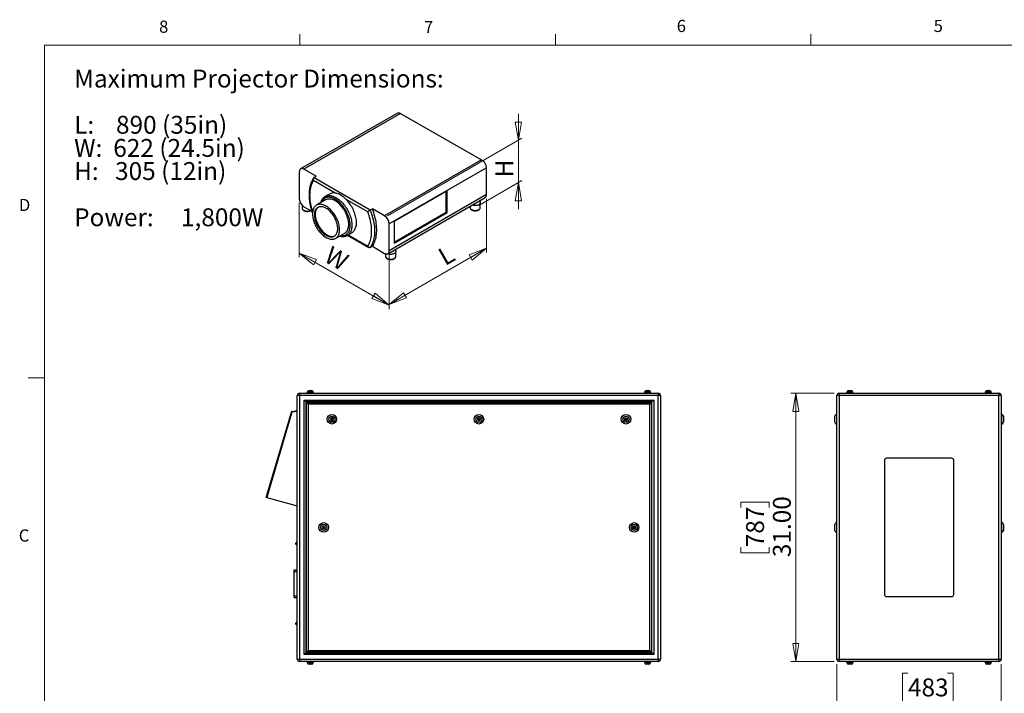
# Model space of a CAD drawing. Units: inches. Extents: x 0.4 to 16.6, y 0.2 to 10.8.
# Drawn here: x 0.4 to 8, y 5.6 to 10.8 of the extents above; entities that cross this region are included whole.
import ezdxf

# ---------------------------------------------------------------- set-up
doc = ezdxf.new("R2010")
doc.units = ezdxf.units.IN
doc.header["$MEASUREMENT"] = 0
doc.styles.add('SLDTEXTSTYLE0', font='TXT', dxfattribs={"width": 0.75})
doc.styles.add('SLDTEXTSTYLE1', font='TXT', dxfattribs={"width": 0.671875})
doc.styles.add('SLDTEXTSTYLE2', font='TXT', dxfattribs={"width": 0.683333})
doc.styles.add('SLDTEXTSTYLE3', font='TXT', dxfattribs={"width": 0.676471})
doc.dimstyles.new('SLDDIMSTYLE0', dxfattribs={"dimtxt": 0.137795, "dimasz": 0.14, "dimexe": 0, "dimexo": 0.0625, "dimgap": 0.034449, "dimtad": 1, "dimlfac": 15, "dimrnd": 1e-09, "dimzin": 4, "dimdsep": 46, "dimtxsty": 'SLDTEXTSTYLE0', "dimblk1": 'CLOSED', "dimblk2": 'CLOSED', "dimsah": 1, "dimcen": 0.09, "dimadec": 0, "dimazin": 1, "dimtfac": 1, "dimtofl": 0, "dimtmove": 0, "dimatfit": 3, "dimldrblk": 'CLOSED', "dimfxl": 0, "dimfrac": 2, "dimtolj": 1, "dimtzin": 12, "dimarcsym": 0})
doc.dimstyles.new('SLDDIMSTYLE7', dxfattribs={"dimtxt": 0.137795, "dimasz": 0.14, "dimexe": 0, "dimexo": 0.0625, "dimgap": 0.034449, "dimtad": 1, "dimlfac": 20, "dimrnd": 1e-09, "dimzin": 12, "dimdsep": 46, "dimtxsty": 'SLDTEXTSTYLE0', "dimblk1": 'CLOSED', "dimblk2": 'CLOSED', "dimsah": 1, "dimcen": 0.09, "dimadec": 0, "dimazin": 3, "dimtfac": 1, "dimtofl": 0, "dimtmove": 0, "dimatfit": 3, "dimldrblk": 'CLOSED', "dimfxl": 0, "dimfrac": 2, "dimtolj": 1, "dimtzin": 12, "dimarcsym": 0})
doc.dimstyles.new('SLDDIMSTYLE8', dxfattribs={"dimtxt": 0.137795, "dimasz": 0.14, "dimexe": 0, "dimexo": 0.0625, "dimgap": 0.034449, "dimtad": 1, "dimlfac": 20, "dimrnd": 1e-09, "dimzin": 12, "dimdsep": 46, "dimtxsty": 'SLDTEXTSTYLE0', "dimblk1": 'CLOSED', "dimblk2": 'CLOSED', "dimsah": 1, "dimcen": 0.09, "dimadec": 0, "dimazin": 3, "dimtfac": 1, "dimtmove": 0, "dimatfit": 0, "dimldrblk": 'CLOSED', "dimfxl": 0, "dimfrac": 2, "dimtolj": 1, "dimtzin": 12, "dimarcsym": 0})

# ---------------------------------------------------------------- blocks, each defined once
blk = doc.blocks.new('SW_NOTE_0')
at = {"color": 0, "linetype": 'Continuous', "lineweight": 0, "char_height": 0.137795, "attachment_point": 1}
for s, insert, style in [('Maximum Projector Dimensions:', (0, 0.1776), 'SLDTEXTSTYLE0'), ('L:    890 (35in)', (0, -0.1787), 'SLDTEXTSTYLE1'), ('W:  622 (24.5in)', (0, -0.3569), 'SLDTEXTSTYLE0'), ('H:   305 (12in)', (0, -0.5351), 'SLDTEXTSTYLE2'), ('Power:     1,800W', (0, -0.8914), 'SLDTEXTSTYLE3')]:
    blk.add_mtext(s, dxfattribs=dict(at, insert=insert, style=style))
blk = doc.blocks.new('_CLOSED')
at = {"color": 0, "linetype": 'ByBlock', "lineweight": -2}
for p, q in [((-1, 0.166667), (0, 0)), ((-1, 0.166667), (-1, -0.166667)), ((0, 0), (-1, -0.166667)), ((0, 0), (-1, 0))]:
    blk.add_line(p, q, dxfattribs=at)
blk = doc.blocks.new('_D')
at = {"color": 7, "linetype": 'Continuous', "lineweight": 18}
for p, q in [((6.7328, 5.8708), (6.7328, 5.3383)), ((7.9995, 5.8708), (7.9995, 5.3383)), ((7.2805, 5.8026), (7.2385, 5.8026)), ((7.2385, 5.8026), (7.2385, 5.5839)), ((7.5859, 5.8026), (7.6279, 5.8026)), ((7.6279, 5.8026), (7.6279, 5.5839)), ((7.2385, 5.5839), (7.2805, 5.5839)), ((7.6279, 5.5839), (7.5859, 5.5839)), ((6.7328, 5.3777), (7.9995, 5.3777))]:
    blk.add_line(p, q, dxfattribs=at)
at = {"color": 7, "linetype": 'Continuous', "lineweight": 18, "xscale": 0.14, "yscale": 0.14, "rotation": 180.0000000000004}
blk.add_blockref('_CLOSED', (6.7328, 5.3777, 0.0913), dxfattribs=at)
at = {"color": 7, "linetype": 'Continuous', "lineweight": 18, "xscale": 0.14, "yscale": 0.14}
blk.add_blockref('_CLOSED', (7.9995, 5.3777, 0.0913), dxfattribs=at)
at = {"color": 7, "linetype": 'Continuous', "lineweight": 18, "char_height": 0.1378, "attachment_point": 1, "style": 'SLDTEXTSTYLE0'}
for s, insert in [('483', (7.2805, 5.7615)), ('19.00', (7.2041, 5.5553))]:
    blk.add_mtext(s, dxfattribs=dict(at, insert=insert))
blk = doc.blocks.new('_D_1')
at = {"color": 7, "linetype": 'Continuous', "lineweight": 18}
for p, q in [((6.7112, 7.9591), (6.3778, 7.9591)), ((6.4171, 7.9591), (6.4171, 5.8924)), ((5.9922, 7.0784), (5.9922, 7.1204)), ((5.9922, 7.1204), (6.211, 7.1204)), ((6.211, 7.1204), (6.211, 7.0784)), ((5.9922, 6.773), (5.9922, 6.731)), ((6.211, 6.731), (6.211, 6.773)), ((5.9922, 6.731), (6.211, 6.731)), ((6.7112, 5.8924), (6.3778, 5.8924))]:
    blk.add_line(p, q, dxfattribs=at)
at = {"color": 7, "linetype": 'Continuous', "lineweight": 18, "xscale": 0.14, "yscale": 0.14}
for p, rotation in [((6.4171, 7.9591, 0.0913), 90.0000000000004), ((6.4171, 5.8924, 0.0913), 270.0000000000004)]:
    blk.add_blockref('_CLOSED', p, dxfattribs=dict(at, rotation=rotation))
at = {"color": 7, "linetype": 'Continuous', "lineweight": 18, "char_height": 0.1378, "attachment_point": 1, "rotation": 90, "style": 'SLDTEXTSTYLE0'}
for s, insert in [('31.00', (6.2395, 6.6966)), ('787', (6.0333, 6.773))]:
    blk.add_mtext(s, dxfattribs=dict(at, insert=insert))
blk = doc.blocks.new('_D_15')
at = {"color": 7, "linetype": 'Continuous', "lineweight": 18}
for p, q in [((2.5896, 9.426), (2.5896, 9.0075)), ((2.5896, 9.0397), (3.2828, 8.6395)), ((3.2828, 9.0258), (3.2828, 8.6074))]:
    blk.add_line(p, q, dxfattribs=at)
at = {"color": 7, "linetype": 'Continuous', "lineweight": 18, "xscale": 0.14, "yscale": 0.14}
for p, rotation in [((2.5896, 9.0397, -0.389), 150.0026882663501), ((3.2828, 8.6395, 0.177), 330.0026882663502)]:
    blk.add_blockref('_CLOSED', p, dxfattribs=dict(at, rotation=rotation))
at = {"color": 7, "linetype": 'Continuous', "lineweight": 18, "insert": (2.8404, 9.1), "char_height": 0.1378, "attachment_point": 1, "rotation": 330.00269, "style": 'SLDTEXTSTYLE0'}
blk.add_mtext('W', dxfattribs=at)
blk = doc.blocks.new('_D_16')
at = {"color": 7, "linetype": 'Continuous', "lineweight": 18}
for p, q in [((4.0317, 9.4582), (4.0317, 9.0444)), ((3.2828, 8.6442), (4.0317, 9.0765)), ((3.2828, 9.0258), (3.2828, 8.6121))]:
    blk.add_line(p, q, dxfattribs=at)
at = {"color": 7, "linetype": 'Continuous', "lineweight": 18, "xscale": 0.14, "yscale": 0.14}
for p, rotation in [((4.0317, 9.0765, -0.4312), 29.99731173365058), ((3.2828, 8.6442, 0.1803), 209.9973117336506)]:
    blk.add_blockref('_CLOSED', p, dxfattribs=dict(at, rotation=rotation))
at = {"color": 7, "linetype": 'Continuous', "lineweight": 18, "insert": (3.6442, 9.058), "char_height": 0.1378, "attachment_point": 1, "rotation": 29.99731, "style": 'SLDTEXTSTYLE0'}
blk.add_mtext('L', dxfattribs=at)
blk = doc.blocks.new('_D_17')
at = {"color": 7, "linetype": 'Continuous', "lineweight": 18}
for p, q in [((4.2777, 9.9098), (4.2777, 10.1139)), ((3.2689, 9.3274), (4.3055, 9.9258)), ((4.2777, 9.9098), (4.2777, 9.5827)), ((3.9732, 9.4069), (4.3055, 9.5988)), ((4.2777, 9.5827), (4.2777, 9.3786))]:
    blk.add_line(p, q, dxfattribs=at)
at = {"color": 7, "linetype": 'Continuous', "lineweight": 18, "xscale": 0.14, "yscale": 0.14}
for p, rotation in [((4.2777, 9.9098, -0.2048), 270.0000000000004), ((4.2777, 9.5827, -0.436), 90.0000000000004)]:
    blk.add_blockref('_CLOSED', p, dxfattribs=dict(at, rotation=rotation))
at = {"color": 7, "linetype": 'Continuous', "lineweight": 18, "insert": (4.1001, 9.6225), "char_height": 0.1378, "attachment_point": 1, "rotation": 90, "style": 'SLDTEXTSTYLE0'}
blk.add_mtext('H', dxfattribs=at)

msp = doc.modelspace()

# ---------------------------------------------------------------- linework, layer by layer
at = {"color": 7, "linetype": 'Continuous', "lineweight": 18}
for p, q in [((2.59475, 10.64207), (2.59475, 10.72687)), ((4.5635, 10.64207), (4.5635, 10.72687)), ((6.53225, 10.64207), (6.53225, 10.72687)), ((0.62625, 10.64207), (16.37625, 10.64207)), ((0.62625, 10.64207), (0.62625, 0.39207)), ((0.62625, 8.07957), (0.50125, 8.07957))]:
    msp.add_line(p, q, dxfattribs=at)
at = {"color": 7, "linetype": 'Continuous', "lineweight": 25}
for p, q in [((3.3453, 10.119), (2.59997, 9.68873)), ((3.3703, 10.11652), (2.62497, 9.68625)), ((3.3703, 10.11652), (3.99278, 9.75717)), ((3.99278, 9.75717), (3.24745, 9.3269)), ((4.00161, 9.75077), (4.00515, 9.75281)), ((2.58961, 9.66583), (2.58961, 9.45816)), ((2.71983, 9.63149), (2.62497, 9.68625)), ((4.03167, 9.69798), (3.2828, 9.26567)), ((4.03167, 9.4903), (4.03167, 9.69798)), ((2.86587, 9.50218), (2.69851, 9.5988)), ((2.70313, 9.62185), (2.71983, 9.63149)), ((2.70313, 9.62185), (3.13588, 9.37202)), ((2.82225, 9.49501), (2.78745, 9.47493)), ((4.03167, 9.4903), (3.2828, 9.05799)), ((3.72915, 9.52054), (3.31958, 9.28411)), ((3.72219, 9.35582), (3.72219, 9.51653)), ((3.72915, 9.3518), (3.72915, 9.52054)), ((2.7928, 9.4496), (2.72209, 9.40878)), ((3.11823, 9.3565), (2.95087, 9.45311)), ((3.27244, 9.0351), (4.02131, 9.46741)), ((3.98474, 9.39088), (3.98474, 9.42858)), ((2.61149, 9.40779), (2.61149, 9.38605)), ((2.62497, 9.39692), (2.68619, 9.36159)), ((3.13588, 9.37202), (3.15258, 9.38166)), ((3.24745, 9.3269), (3.15258, 9.38166)), ((3.31958, 9.1234), (3.72219, 9.35582)), ((3.31958, 9.11536), (3.72915, 9.3518)), ((3.72219, 9.35582), (3.72915, 9.3518)), ((3.906, 9.40084), (3.906, 9.39088)), ((3.98474, 9.39088), (3.98473, 9.39113)), ((3.2828, 9.05799), (3.2828, 9.26567)), ((3.31958, 9.28411), (3.31958, 9.11536)), ((2.86971, 9.15305), (2.94042, 9.19387)), ((2.95968, 9.17658), (2.99448, 9.19667)), ((2.96029, 9.17693), (2.95968, 9.17658)), ((2.96185, 9.17783), (3.12607, 9.08304)), ((3.13588, 9.0827), (3.15258, 9.09234)), ((3.15258, 9.09234), (3.24745, 9.03758)), ((3.25457, 9.0343), (3.25457, 9.01481)), ((3.33331, 9.01481), (3.33331, 9.05252)), ((3.33331, 9.01481), (3.3333, 9.01507)), ((2.66445, 7.9804), (2.68372, 7.9804)), ((5.26445, 7.9804), (5.28372, 7.9804)), ((6.8232, 7.9804), (6.83284, 7.9804)), ((6.83284, 7.9804), (6.84247, 7.9804)), ((7.88987, 7.9804), (7.8995, 7.9804)), ((7.8995, 7.9804), (7.90914, 7.9804)), ((2.59182, 7.94134), (2.57409, 7.94134)), ((2.57409, 5.91014), (2.57409, 7.94134)), ((2.59182, 7.95907), (2.59182, 7.94134)), ((2.59182, 7.95907), (5.35635, 7.95907)), ((2.59182, 7.94134), (2.59182, 5.91014)), ((5.35635, 7.94134), (2.59182, 7.94134)), ((2.62742, 7.90574), (5.32075, 7.90574)), ((2.62742, 5.94574), (2.62742, 7.90574)), ((2.64075, 7.8924), (2.62742, 7.90574)), ((5.30742, 7.8924), (2.64075, 7.8924)), ((2.64075, 7.8924), (2.64075, 5.95907)), ((2.64915, 7.96574), (2.64915, 7.95907)), ((2.64915, 7.96574), (2.69902, 7.96574)), ((2.65112, 7.96707), (2.65112, 7.96574)), ((2.69705, 7.96574), (2.69705, 7.96707)), ((2.69902, 7.95907), (2.69902, 7.96574)), ((5.24915, 7.96574), (5.24915, 7.95907)), ((5.24915, 7.96574), (5.29902, 7.96574)), ((5.25112, 7.96707), (5.25112, 7.96574)), ((5.29705, 7.96574), (5.29705, 7.96707)), ((5.29902, 7.95907), (5.29902, 7.96574)), ((5.32075, 7.90574), (5.30742, 7.8924)), ((5.30742, 5.95907), (5.30742, 7.8924)), ((5.32075, 7.90574), (5.32075, 5.94574)), ((5.35635, 7.95907), (5.35635, 7.94134)), ((5.35635, 5.91014), (5.35635, 7.94134)), ((5.37409, 7.94134), (5.35635, 7.94134)), ((5.37409, 7.94134), (5.37409, 5.91014)), ((6.75057, 7.94134), (6.73284, 7.94134)), ((6.73284, 5.91014), (6.73284, 7.94134)), ((6.75057, 7.95907), (6.75057, 7.94134)), ((6.75057, 7.95907), (7.98177, 7.95907)), ((7.98177, 7.94134), (6.75057, 7.94134)), ((6.75057, 7.94134), (6.75057, 5.91014)), ((6.8079, 7.96574), (6.8079, 7.95907)), ((6.8079, 7.96574), (6.83284, 7.96574)), ((6.80987, 7.96707), (6.80987, 7.96574)), ((6.83284, 7.96574), (6.85777, 7.96574)), ((6.8558, 7.96574), (6.8558, 7.96707)), ((6.85777, 7.95907), (6.85777, 7.96574)), ((7.87457, 7.96574), (7.87457, 7.95907)), ((7.87457, 7.96574), (7.8995, 7.96574)), ((7.87654, 7.96707), (7.87654, 7.96574)), ((7.8995, 7.96574), (7.92444, 7.96574)), ((7.92247, 7.96574), (7.92247, 7.96707)), ((7.92444, 7.95907), (7.92444, 7.96574)), ((7.98177, 7.95907), (7.98177, 7.94134)), ((7.9995, 7.94134), (7.98177, 7.94134)), ((7.98177, 5.91014), (7.98177, 7.94134)), ((7.9995, 7.94134), (7.9995, 5.91014)), ((2.57409, 7.81926), (2.5329, 7.81274)), ((2.53358, 7.81932), (2.57409, 7.82574)), ((2.64475, 7.8884), (5.30342, 7.8884)), ((2.65809, 7.87507), (2.64475, 7.8884)), ((2.64475, 5.96307), (2.64475, 7.8884)), ((5.29009, 7.87507), (2.65809, 7.87507)), ((2.65809, 7.87507), (2.65809, 5.9764)), ((5.30342, 7.8884), (5.29009, 7.87507)), ((5.29009, 5.9764), (5.29009, 7.87507)), ((5.30342, 7.8884), (5.30342, 5.96307)), ((2.33475, 7.15653), (2.52823, 7.81462)), ((2.5329, 7.81274), (2.33959, 7.15524)), ((2.83176, 7.7672), (2.82921, 7.75535)), ((2.82921, 7.75535), (2.83821, 7.74722)), ((2.8433, 7.77092), (2.83176, 7.7672)), ((2.83821, 7.74722), (2.84974, 7.75094)), ((2.85229, 7.76279), (2.8433, 7.77092)), ((2.84974, 7.75094), (2.85229, 7.76279)), ((3.96196, 7.75907), (3.96802, 7.76957)), ((3.96802, 7.74857), (3.96196, 7.75907)), ((3.96802, 7.76957), (3.98015, 7.76957)), ((3.98015, 7.74857), (3.96802, 7.74857)), ((3.98015, 7.76957), (3.98621, 7.75907)), ((3.98621, 7.75907), (3.98015, 7.74857)), ((5.09588, 7.76279), (5.10487, 7.77092)), ((5.09843, 7.75094), (5.09588, 7.76279)), ((5.10997, 7.74722), (5.09843, 7.75094)), ((5.10487, 7.77092), (5.11641, 7.7672)), ((5.11896, 7.75535), (5.10997, 7.74722)), ((5.11641, 7.7672), (5.11896, 7.75535)), ((6.71617, 7.75907), (6.71617, 7.7824)), ((6.71617, 7.73574), (6.71617, 7.75907)), ((6.73284, 7.79574), (6.7295, 7.79574)), ((8.00284, 7.79574), (7.9995, 7.79574)), ((8.01617, 7.7824), (8.01617, 7.73574)), ((6.7295, 7.7224), (6.73284, 7.7224)), ((7.9995, 7.7224), (8.00284, 7.7224)), ((7.0995, 7.4424), (7.0995, 6.40907)), ((7.61617, 7.45907), (7.11617, 7.45907)), ((7.63284, 6.40907), (7.63284, 7.4424)), ((2.33959, 7.15524), (2.33475, 7.15653)), ((2.33959, 7.15524), (2.57409, 7.0924)), ((2.7651, 6.92577), (2.77129, 6.93642)), ((2.77123, 6.91509), (2.7651, 6.92577)), ((2.78355, 6.91505), (2.77123, 6.91509)), ((2.77129, 6.93642), (2.78361, 6.93639)), ((2.78974, 6.9257), (2.78355, 6.91505)), ((2.78361, 6.93639), (2.78974, 6.9257)), ((5.15844, 6.9257), (5.16457, 6.93639)), ((5.16462, 6.91505), (5.15844, 6.9257)), ((5.16457, 6.93639), (5.17688, 6.93642)), ((5.17694, 6.91509), (5.16462, 6.91505)), ((5.17688, 6.93642), (5.18307, 6.92577)), ((5.18307, 6.92577), (5.17694, 6.91509)), ((6.71617, 6.92574), (6.71617, 6.94907)), ((6.71617, 6.9024), (6.71617, 6.92574)), ((6.73284, 6.9624), (6.7295, 6.9624)), ((8.00284, 6.9624), (7.9995, 6.9624)), ((8.01617, 6.94907), (8.01617, 6.9024)), ((6.7295, 6.88907), (6.73284, 6.88907)), ((7.9995, 6.88907), (8.00284, 6.88907)), ((2.56409, 6.80074), (2.56409, 6.80492)), ((2.56409, 6.79655), (2.56409, 6.80074)), ((2.57409, 6.80992), (2.56909, 6.80992)), ((2.56909, 6.79155), (2.57409, 6.79155)), ((2.55075, 6.59907), (2.57409, 6.59907)), ((2.55075, 6.58574), (2.55075, 6.59907)), ((2.55075, 6.39907), (2.55075, 6.58574)), ((2.55075, 6.58574), (2.57409, 6.58574)), ((2.55075, 6.39907), (2.57409, 6.39907)), ((2.55075, 6.38574), (2.55075, 6.39907)), ((2.55075, 6.38574), (2.57409, 6.38574)), ((7.11617, 6.3924), (7.61617, 6.3924)), ((2.56409, 6.17988), (2.56409, 6.18826)), ((2.57409, 6.19326), (2.56909, 6.19326)), ((2.56909, 6.17488), (2.57409, 6.17488)), ((2.64075, 5.95907), (2.62742, 5.94574)), ((5.32075, 5.94574), (2.62742, 5.94574)), ((2.64075, 5.95907), (5.30742, 5.95907)), ((2.65809, 5.9764), (2.64475, 5.96307)), ((5.30342, 5.96307), (2.64475, 5.96307)), ((2.65809, 5.9764), (5.29009, 5.9764)), ((5.30342, 5.96307), (5.29009, 5.9764)), ((5.32075, 5.94574), (5.30742, 5.95907)), ((2.57409, 5.91014), (2.59182, 5.91014)), ((2.59182, 5.91014), (2.59182, 5.8924)), ((2.59182, 5.91014), (5.35635, 5.91014)), ((5.35635, 5.8924), (2.59182, 5.8924)), ((2.64915, 5.8924), (2.64915, 5.88574)), ((2.64915, 5.88574), (2.69902, 5.88574)), ((2.65112, 5.88574), (2.65112, 5.8844)), ((2.68372, 5.87107), (2.66445, 5.87107)), ((2.69705, 5.8844), (2.69705, 5.88574)), ((2.69902, 5.88574), (2.69902, 5.8924)), ((5.24915, 5.8924), (5.24915, 5.88574)), ((5.24915, 5.88574), (5.29902, 5.88574)), ((5.25112, 5.88574), (5.25112, 5.8844)), ((5.28372, 5.87107), (5.26445, 5.87107)), ((5.29705, 5.8844), (5.29705, 5.88574)), ((5.29902, 5.88574), (5.29902, 5.8924)), ((5.35635, 5.91014), (5.35635, 5.8924)), ((5.35635, 5.91014), (5.37409, 5.91014)), ((6.73284, 5.91014), (6.75057, 5.91014)), ((6.75057, 5.91014), (6.75057, 5.8924)), ((6.75057, 5.91014), (7.98177, 5.91014)), ((7.98177, 5.8924), (6.75057, 5.8924)), ((6.8079, 5.8924), (6.8079, 5.88574)), ((6.8079, 5.88574), (6.83284, 5.88574)), ((6.80987, 5.88574), (6.80987, 5.8844)), ((6.84247, 5.87107), (6.8232, 5.87107)), ((6.83284, 5.88574), (6.85777, 5.88574)), ((6.8558, 5.8844), (6.8558, 5.88574)), ((6.85777, 5.88574), (6.85777, 5.8924)), ((7.87457, 5.8924), (7.87457, 5.88574)), ((7.87457, 5.88574), (7.8995, 5.88574)), ((7.87654, 5.88574), (7.87654, 5.8844)), ((7.90914, 5.87107), (7.88987, 5.87107)), ((7.8995, 5.88574), (7.92444, 5.88574)), ((7.92247, 5.8844), (7.92247, 5.88574)), ((7.92444, 5.88574), (7.92444, 5.8924)), ((7.98177, 5.91014), (7.9995, 5.91014)), ((7.98177, 5.91014), (7.98177, 5.8924))]:
    msp.add_line(p, q, dxfattribs=at)
at = {"color": 8, "linetype": 'Continuous', "lineweight": 25}
for p, q in [((2.96647, 9.1805), (3.11823, 9.09289)), ((2.69705, 7.96707), (2.65112, 7.96707)), ((5.29705, 7.96707), (5.25112, 7.96707)), ((6.83284, 7.96707), (6.80987, 7.96707)), ((6.8558, 7.96707), (6.83284, 7.96707)), ((7.8995, 7.96707), (7.87654, 7.96707)), ((7.92247, 7.96707), (7.8995, 7.96707)), ((6.7295, 7.79574), (6.7295, 7.75907)), ((6.7295, 7.75907), (6.7295, 7.7224)), ((8.00284, 7.7224), (8.00284, 7.79574)), ((6.7295, 6.9624), (6.7295, 6.92574)), ((6.7295, 6.92574), (6.7295, 6.88907)), ((8.00284, 6.88907), (8.00284, 6.9624)), ((2.56909, 6.80992), (2.56909, 6.80074)), ((2.56909, 6.80074), (2.56909, 6.79155)), ((2.56909, 6.19326), (2.56909, 6.17488)), ((2.65112, 5.8844), (2.69705, 5.8844)), ((5.25112, 5.8844), (5.29705, 5.8844)), ((6.80987, 5.8844), (6.8558, 5.8844)), ((7.87654, 5.8844), (7.92247, 5.8844))]:
    msp.add_line(p, q, dxfattribs=at)
at = {"color": 7, "linetype": 'Continuous', "lineweight": 25, "flags": 128}
for points in [[(3.3453, 10.119), (3.34685, 10.11979), (3.35021, 10.12089), (3.35387, 10.12133), (3.35776, 10.1211), (3.36184, 10.12022), (3.36604, 10.11868), (3.3703, 10.11652)], [(4.03167, 9.69798), (4.03141, 9.703), (4.03066, 9.70825), (4.02941, 9.71364), (4.02768, 9.7191), (4.02551, 9.72455), (4.02291, 9.72992), (4.01994, 9.73511), (4.01663, 9.74007), (4.01302, 9.74472), (4.00918, 9.74898), (4.00515, 9.75281)], [(2.62497, 9.68625), (2.62071, 9.68841), (2.61651, 9.68995), (2.61243, 9.69083), (2.60854, 9.69106), (2.60488, 9.69062), (2.60152, 9.68952), (2.59851, 9.68777), (2.59587, 9.68541), (2.59366, 9.68247), (2.59191, 9.67898), (2.59064, 9.67501), (2.58987, 9.67061), (2.58961, 9.66583)], [(2.95087, 9.45311), (2.94339, 9.46033), (2.93576, 9.46707), (2.92802, 9.4733), (2.92019, 9.479), (2.91231, 9.48414), (2.90442, 9.48869), (2.89655, 9.49265), (2.88872, 9.49599), (2.88098, 9.4987), (2.87335, 9.50076), (2.86587, 9.50218)], [(4.02131, 9.46741), (4.02277, 9.46836), (4.02541, 9.47072), (4.02762, 9.47367), (4.02937, 9.47715), (4.03064, 9.48113), (4.03141, 9.48553), (4.03167, 9.4903)], [(2.9003, 9.22065), (2.90005, 9.22911), (2.8993, 9.23782), (2.89806, 9.24673), (2.89634, 9.25581), (2.89414, 9.265), (2.89146, 9.27427), (2.88834, 9.28358), (2.88477, 9.29287), (2.88078, 9.3021), (2.87638, 9.31123), (2.8716, 9.32022), (2.86647, 9.32902), (2.86099, 9.33759), (2.8552, 9.34589), (2.84913, 9.35388), (2.84281, 9.36153), (2.83627, 9.36879), (2.82953, 9.37563), (2.82263, 9.38202), (2.8156, 9.38793), (2.80848, 9.39332), (2.8013, 9.39819), (2.7941, 9.40249), (2.7869, 9.40621), (2.77975, 9.40934), (2.77267, 9.41186), (2.7657, 9.41375), (2.75888, 9.415), (2.75223, 9.41562), (2.7458, 9.4156), (2.7396, 9.41494), (2.73367, 9.41363), (2.72803, 9.4117), (2.72272, 9.40914), (2.71776, 9.40597), (2.71317, 9.4022), (2.70897, 9.39786), (2.70519, 9.39295), (2.70184, 9.38752), (2.69894, 9.38158), (2.6965, 9.37515), (2.69454, 9.36828), (2.69306, 9.36099), (2.69206, 9.35332), (2.69157, 9.34531), (2.69157, 9.33699), (2.69206, 9.3284), (2.69306, 9.31958), (2.69454, 9.31058), (2.6965, 9.30144), (2.69894, 9.2922), (2.70184, 9.28291), (2.70519, 9.27361), (2.70897, 9.26434), (2.71317, 9.25515), (2.71776, 9.24608), (2.72272, 9.23719), (2.72803, 9.22849), (2.73367, 9.22005), (2.7396, 9.2119), (2.7458, 9.20408), (2.75223, 9.19662), (2.75888, 9.18957), (2.7657, 9.18295), (2.77267, 9.1768), (2.77975, 9.17114), (2.7869, 9.16601), (2.7941, 9.16142), (2.8013, 9.15741), (2.80848, 9.15398), (2.8156, 9.15116), (2.82263, 9.14895), (2.82953, 9.14738), (2.83627, 9.14644), (2.84281, 9.14614), (2.84913, 9.14648), (2.8552, 9.14747), (2.86099, 9.14909), (2.86647, 9.15134), (2.8716, 9.1542), (2.87638, 9.15767), (2.88078, 9.16173), (2.88477, 9.16636), (2.88834, 9.17153), (2.89146, 9.17722), (2.89414, 9.18341), (2.89634, 9.19006), (2.89806, 9.19714), (2.8993, 9.20463), (2.90005, 9.21248), (2.9003, 9.22065)], [(2.97101, 9.26147), (2.97076, 9.26993), (2.97001, 9.27864), (2.96877, 9.28755), (2.96705, 9.29663), (2.96485, 9.30582), (2.96217, 9.31509), (2.95905, 9.3244), (2.95548, 9.33369), (2.95149, 9.34292), (2.94709, 9.35205), (2.94232, 9.36104), (2.93718, 9.36984), (2.9317, 9.37841), (2.92591, 9.38671), (2.91984, 9.39471), (2.91352, 9.40235), (2.90698, 9.40961), (2.90024, 9.41645), (2.89334, 9.42284), (2.88631, 9.42875), (2.87919, 9.43415), (2.87201, 9.43901), (2.86481, 9.44331), (2.85761, 9.44703), (2.85046, 9.45016), (2.84338, 9.45268), (2.83641, 9.45457), (2.82959, 9.45583), (2.82294, 9.45644), (2.81651, 9.45642), (2.81031, 9.45576), (2.80438, 9.45445), (2.79874, 9.45252), (2.79343, 9.44996), (2.7928, 9.4496)], [(2.99448, 9.19667), (2.99606, 9.19762), (3.00128, 9.20127), (3.00612, 9.20552), (3.01056, 9.21033), (3.01459, 9.2157), (3.01818, 9.22161), (3.02132, 9.22802), (3.024, 9.23491), (3.0262, 9.24225), (3.02793, 9.25002), (3.02917, 9.25818), (3.02991, 9.26669), (3.03016, 9.27553), (3.02991, 9.28466), (3.02917, 9.29403), (3.02793, 9.30362), (3.0262, 9.31338), (3.024, 9.32328), (3.02132, 9.33326), (3.01818, 9.3433), (3.01459, 9.35334), (3.01056, 9.36336), (3.00612, 9.3733), (3.00128, 9.38314), (2.99606, 9.39282), (2.99049, 9.40231), (2.98457, 9.41156), (2.97835, 9.42055), (2.97184, 9.42924), (2.96507, 9.43758), (2.95807, 9.44555), (2.95087, 9.45311)], [(3.97721, 9.44195), (3.97726, 9.44191), (3.98006, 9.43932), (3.98225, 9.43654), (3.98376, 9.43361), (3.98458, 9.4306), (3.98469, 9.42754), (3.9841, 9.42451), (3.9828, 9.42155), (3.98083, 9.41871), (3.97822, 9.41606), (3.97501, 9.41363), (3.97127, 9.41147), (3.96706, 9.40962), (3.96246, 9.40811), (3.95755, 9.40697), (3.95243, 9.40623), (3.94717, 9.40588), (3.94188, 9.40595), (3.93665, 9.40642), (3.93159, 9.40729), (3.92677, 9.40855), (3.92228, 9.41017), (3.92221, 9.4102)], [(2.88621, 9.22878), (2.88596, 9.23662), (2.88523, 9.24471), (2.884, 9.25299), (2.88229, 9.26143), (2.88011, 9.26997), (2.87747, 9.27858), (2.87439, 9.28719), (2.87087, 9.29577), (2.86695, 9.30427), (2.86264, 9.31265), (2.85796, 9.32084), (2.85295, 9.32883), (2.84762, 9.33654), (2.84202, 9.34396), (2.83615, 9.35103), (2.83007, 9.35772), (2.82381, 9.36399), (2.81739, 9.3698), (2.81085, 9.37513), (2.80423, 9.37995), (2.79757, 9.38422), (2.7909, 9.38793), (2.78425, 9.39106), (2.77767, 9.39358), (2.77118, 9.39549), (2.76484, 9.39677), (2.75866, 9.39742), (2.75268, 9.39744), (2.74695, 9.39681), (2.74147, 9.39556), (2.7363, 9.39368), (2.73145, 9.39118), (2.72696, 9.38808), (2.72284, 9.38439), (2.71912, 9.38014), (2.71581, 9.37535), (2.71295, 9.37004), (2.71054, 9.36425), (2.70859, 9.358), (2.70713, 9.35133), (2.70614, 9.34427), (2.70565, 9.33687), (2.70565, 9.32916), (2.70614, 9.32119), (2.70713, 9.313), (2.70859, 9.30463), (2.71054, 9.29614), (2.71295, 9.28756), (2.71581, 9.27895), (2.71912, 9.27034), (2.72284, 9.2618), (2.72696, 9.25335), (2.73145, 9.24506), (2.7363, 9.23697), (2.74147, 9.22911), (2.74695, 9.22154), (2.75268, 9.21429), (2.75866, 9.20741), (2.76484, 9.20092), (2.77118, 9.19488), (2.77767, 9.1893), (2.78425, 9.18422), (2.7909, 9.17968), (2.79757, 9.17568), (2.80423, 9.17226), (2.81085, 9.16944), (2.81739, 9.16722), (2.82381, 9.16562), (2.83007, 9.16465), (2.83615, 9.16432), (2.84202, 9.16463), (2.84762, 9.16557), (2.85295, 9.16714), (2.85796, 9.16933), (2.86264, 9.17213), (2.86695, 9.17552), (2.87087, 9.17949), (2.87439, 9.18402), (2.87747, 9.18907), (2.88011, 9.19463), (2.88229, 9.20065), (2.884, 9.20712), (2.88523, 9.21399), (2.88596, 9.22122), (2.88621, 9.22878)], [(2.73562, 9.39337), (2.73392, 9.3921), (2.7298, 9.38841), (2.72608, 9.38416), (2.72277, 9.37937), (2.71991, 9.37406), (2.7175, 9.36827), (2.71555, 9.36202), (2.71409, 9.35534), (2.7131, 9.34829), (2.71261, 9.34089), (2.71261, 9.33318), (2.7131, 9.32521), (2.71409, 9.31702), (2.71555, 9.30865), (2.7175, 9.30016), (2.71991, 9.29158), (2.72277, 9.28296), (2.72608, 9.27436), (2.7298, 9.26581), (2.73392, 9.25737), (2.73841, 9.24908), (2.74326, 9.24098), (2.74843, 9.23313), (2.75391, 9.22556), (2.75964, 9.21831), (2.76562, 9.21142), (2.7718, 9.20494), (2.77814, 9.19889), (2.78463, 9.19332), (2.79121, 9.18824), (2.79785, 9.18369), (2.80453, 9.1797), (2.81119, 9.17628), (2.81781, 9.17345), (2.82435, 9.17124), (2.83077, 9.16964), (2.83703, 9.16867), (2.84311, 9.16834), (2.84897, 9.16864), (2.85458, 9.16958), (2.85991, 9.17115), (2.86314, 9.17248)], [(3.11823, 9.09289), (3.12318, 9.10114), (3.12769, 9.10989), (3.13175, 9.11912), (3.13536, 9.12882), (3.13849, 9.13896), (3.14116, 9.14952), (3.14335, 9.16049), (3.14506, 9.17184), (3.14628, 9.18355), (3.14701, 9.19559), (3.14726, 9.20793), (3.14701, 9.22056), (3.14628, 9.23345), (3.14506, 9.24657), (3.14335, 9.25989), (3.14116, 9.27338), (3.13849, 9.28703), (3.13536, 9.3008), (3.13175, 9.31465), (3.12769, 9.32858), (3.12318, 9.34253), (3.11823, 9.3565)], [(3.13588, 9.37202), (3.14137, 9.3573), (3.1464, 9.34257), (3.15095, 9.32787), (3.15503, 9.31321), (3.15861, 9.29863), (3.16169, 9.28417), (3.16428, 9.26984), (3.16635, 9.25569), (3.1679, 9.24174), (3.16894, 9.22802), (3.16946, 9.21456), (3.16946, 9.20138), (3.16894, 9.18852), (3.1679, 9.176), (3.16635, 9.16385), (3.16428, 9.15209), (3.16169, 9.14075), (3.15861, 9.12985), (3.15503, 9.11941), (3.15095, 9.10945), (3.1464, 9.1), (3.14137, 9.09108), (3.13588, 9.0827)], [(3.15258, 9.09234), (3.15807, 9.10072), (3.1631, 9.10964), (3.16766, 9.11909), (3.17173, 9.12905), (3.17531, 9.13949), (3.1784, 9.15039), (3.18098, 9.16173), (3.18305, 9.17349), (3.18461, 9.18565), (3.18565, 9.19817), (3.18617, 9.21103), (3.18617, 9.2242), (3.18565, 9.23766), (3.18461, 9.25138), (3.18305, 9.26533), (3.18098, 9.27949), (3.1784, 9.29381), (3.17531, 9.30827), (3.17173, 9.32285), (3.16766, 9.33751), (3.1631, 9.35222), (3.15807, 9.36695), (3.15258, 9.38166)], [(2.94042, 9.19387), (2.94232, 9.19502), (2.94709, 9.19849), (2.95149, 9.20255), (2.95548, 9.20718), (2.95905, 9.21235), (2.96217, 9.21804), (2.96485, 9.22423), (2.96705, 9.23088), (2.96877, 9.23797), (2.97001, 9.24545), (2.97076, 9.2533), (2.97101, 9.26147)], [(3.24745, 9.03758), (3.25171, 9.03541), (3.25591, 9.03388), (3.25998, 9.03299), (3.26388, 9.03277), (3.26753, 9.03321), (3.27089, 9.03431), (3.27391, 9.03605), (3.27654, 9.03841), (3.27875, 9.04136), (3.2805, 9.04484), (3.28177, 9.04882), (3.28254, 9.05322), (3.2828, 9.05799)], [(3.32578, 9.06589), (3.32583, 9.06585), (3.32864, 9.06326), (3.33082, 9.06048), (3.33233, 9.05755), (3.33315, 9.05454), (3.33327, 9.05148), (3.33267, 9.04845), (3.33137, 9.04549), (3.3294, 9.04265), (3.32679, 9.04), (3.32358, 9.03757), (3.31984, 9.03541), (3.31563, 9.03356), (3.31103, 9.03205), (3.30612, 9.03091), (3.301, 9.03016), (3.29574, 9.02982), (3.29045, 9.02988), (3.28522, 9.03036), (3.28016, 9.03123), (3.27534, 9.03249), (3.27085, 9.03411), (3.27064, 9.0342)]]:
    msp.add_lwpolyline(points, dxfattribs=at)
at = {"color": 8, "linetype": 'Continuous', "lineweight": 25, "flags": 128}
for points in [[(2.69851, 9.5988), (2.69356, 9.59055), (2.68905, 9.5818), (2.68498, 9.57257), (2.68138, 9.56287), (2.67824, 9.55273), (2.67558, 9.54216), (2.67339, 9.53119), (2.67168, 9.51984), (2.67046, 9.50814), (2.66972, 9.4961), (2.66948, 9.48375), (2.66972, 9.47112), (2.67046, 9.45823), (2.67168, 9.44512), (2.67339, 9.4318), (2.67558, 9.4183), (2.67824, 9.40466), (2.68138, 9.39089), (2.68498, 9.37703), (2.68905, 9.36311), (2.69209, 9.35356)], [(2.98145, 9.25544), (2.9812, 9.26426), (2.98046, 9.27332), (2.97924, 9.28259), (2.97753, 9.29202), (2.97535, 9.30159), (2.9727, 9.31124), (2.9696, 9.32093), (2.96606, 9.33063), (2.96209, 9.34029), (2.95772, 9.34987), (2.95295, 9.35933), (2.94781, 9.36863), (2.94233, 9.37773), (2.93652, 9.38658), (2.93041, 9.39516), (2.92403, 9.40343), (2.9174, 9.41135), (2.91056, 9.41888), (2.90352, 9.426), (2.89633, 9.43267), (2.88901, 9.43886), (2.8816, 9.44456), (2.87412, 9.44972), (2.86661, 9.45434), (2.8591, 9.4584), (2.85162, 9.46186), (2.84421, 9.46473), (2.83689, 9.46698), (2.8297, 9.46862), (2.82266, 9.46962), (2.81582, 9.46999), (2.80919, 9.46972), (2.80281, 9.46883), (2.7967, 9.4673), (2.79089, 9.46515), (2.78541, 9.46238), (2.78027, 9.45901), (2.77551, 9.45506), (2.77113, 9.45053), (2.76716, 9.44545), (2.76362, 9.43984), (2.76052, 9.43373), (2.75897, 9.43007)], [(2.7874, 9.47489), (2.78813, 9.47531), (2.79381, 9.47809), (2.79981, 9.48025), (2.80611, 9.4818), (2.81267, 9.48271), (2.81948, 9.48299), (2.82651, 9.48264), (2.83373, 9.48166), (2.84111, 9.48005), (2.84863, 9.47782), (2.85624, 9.47497), (2.86392, 9.47153), (2.87164, 9.4675), (2.87937, 9.46289), (2.88707, 9.45774), (2.89472, 9.45205), (2.90228, 9.44586), (2.90973, 9.43918), (2.91704, 9.43204), (2.92417, 9.42448), (2.93109, 9.41652), (2.93778, 9.40819), (2.94422, 9.39954), (2.95037, 9.39058), (2.95621, 9.38136), (2.96172, 9.37192), (2.96687, 9.3623), (2.97165, 9.35252), (2.97603, 9.34264), (2.98, 9.33269), (2.98354, 9.32272), (2.98664, 9.31275), (2.98928, 9.30284), (2.99146, 9.29302), (2.99316, 9.28333), (2.99438, 9.27381), (2.99512, 9.2645), (2.99536, 9.25544)], [(2.61149, 9.38605), (2.61154, 9.38492), (2.61215, 9.3819), (2.61346, 9.37896), (2.61543, 9.37614), (2.61803, 9.37351), (2.62122, 9.37109), (2.62494, 9.36895), (2.62912, 9.3671), (2.63369, 9.3656), (2.63857, 9.36446), (2.64366, 9.36371), (2.64889, 9.36336), (2.65414, 9.36341), (2.65934, 9.36386), (2.66439, 9.36471), (2.6692, 9.36594), (2.67368, 9.36753), (2.67494, 9.36808)], [(3.906, 9.39088), (3.90604, 9.38974), (3.90666, 9.38672), (3.90796, 9.38378), (3.90994, 9.38097), (3.91254, 9.37833), (3.91573, 9.37591), (3.91945, 9.37377), (3.92363, 9.37193), (3.9282, 9.37042), (3.93307, 9.36928), (3.93817, 9.36853), (3.94339, 9.36818), (3.94865, 9.36823), (3.95385, 9.36868), (3.9589, 9.36953), (3.96371, 9.37077), (3.96819, 9.37236), (3.97226, 9.37428), (3.97585, 9.37649), (3.9789, 9.37897), (3.98135, 9.38166), (3.98316, 9.38451), (3.98429, 9.38747), (3.98473, 9.3905), (3.98474, 9.39088)], [(2.90659, 9.17434), (2.91056, 9.17385), (2.9174, 9.17348), (2.92403, 9.17375), (2.93041, 9.17465), (2.93652, 9.17617), (2.94233, 9.17833), (2.94781, 9.18109), (2.95295, 9.18446), (2.95772, 9.18842), (2.96209, 9.19294), (2.96606, 9.19802), (2.9696, 9.20363), (2.9727, 9.20974), (2.97535, 9.21634), (2.97753, 9.22338), (2.97924, 9.23085), (2.98046, 9.2387), (2.9812, 9.24691), (2.98145, 9.25544)], [(2.99536, 9.25544), (2.99512, 9.24666), (2.99438, 9.2382), (2.99316, 9.2301), (2.99146, 9.22237), (2.98928, 9.21507), (2.98664, 9.20821), (2.98354, 9.20182), (2.98, 9.19593), (2.97603, 9.19057), (2.97165, 9.18575), (2.96687, 9.18149), (2.96172, 9.17781), (2.96029, 9.17693)], [(3.25457, 9.01481), (3.25462, 9.01368), (3.25523, 9.01066), (3.25653, 9.00772), (3.25851, 9.0049), (3.26111, 9.00227), (3.2643, 8.99985), (3.26802, 8.99771), (3.2722, 8.99586), (3.27677, 8.99436), (3.28165, 8.99322), (3.28674, 8.99247), (3.29196, 8.99211), (3.29722, 8.99217), (3.30242, 8.99262), (3.30747, 8.99347), (3.31228, 8.9947), (3.31676, 8.99629), (3.32083, 8.99822), (3.32442, 9.00043), (3.32747, 9.00291), (3.32992, 9.00559), (3.33173, 9.00844), (3.33286, 9.01141), (3.3333, 9.01443), (3.33331, 9.01481)]]:
    msp.add_lwpolyline(points, dxfattribs=at)
at = {"color": 7, "linetype": 'Continuous', "lineweight": 25}
for centre, radius in [((2.84075, 7.75907), 0.03667), ((2.84075, 7.75907), 0.02333), ((2.84075, 7.75907), 0.00333), ((3.97409, 7.75907), 0.03667), ((3.97409, 7.75907), 0.02333), ((3.97409, 7.75907), 0.00333), ((5.10742, 7.75907), 0.03667), ((5.10742, 7.75907), 0.02333), ((5.10742, 7.75907), 0.00333), ((2.77742, 6.92574), 0.03667), ((2.77742, 6.92574), 0.02333), ((2.77742, 6.92574), 0.00333), ((5.17075, 6.92574), 0.03667), ((5.17075, 6.92574), 0.02333), ((5.17075, 6.92574), 0.00333)]:
    msp.add_circle(centre, radius, dxfattribs=at)
for centre, radius, start, end in [((3.96445, 9.70874), 0.0561, 48.515945, 59.677846), ((2.85411, 9.43745), 0.06579, 79.703268, 118.959197), ((2.66616, 9.46153), 0.07662, 182.52009, 237.47991), ((3.20626, 9.2623), 0.07662, 2.52009, 57.47991), ((2.66445, 7.96707), 0.01333, 90, 180), ((2.68372, 7.96707), 0.01333, 0, 90), ((5.26445, 7.96707), 0.01333, 90, 180), ((5.28372, 7.96707), 0.01333, 0, 90), ((6.8232, 7.96707), 0.01333, 90, 180), ((6.84247, 7.96707), 0.01333, 0, 90), ((7.88987, 7.96707), 0.01333, 90, 180), ((7.90914, 7.96707), 0.01333, 0, 90), ((2.59182, 7.94134), 0.01773, 90, 180), ((5.35635, 7.94134), 0.01773, 0, 90), ((6.75057, 7.94134), 0.01773, 90, 180), ((7.98177, 7.94134), 0.01773, 0, 90), ((2.53463, 7.81274), 0.00667, 99, 163.61662), ((2.54005, 7.81532), 0.0076, 148.261376, 199.902245), ((2.53623, 7.82774), 0.01537, 238.641767, 257.49726), ((6.7295, 7.7824), 0.01333, 90, 180), ((8.00284, 7.7824), 0.01333, 0, 90), ((6.7295, 7.73574), 0.01333, 180, 270), ((8.00284, 7.73574), 0.01333, 270, 0), ((7.11617, 7.4424), 0.01667, 90, 180), ((7.61617, 7.4424), 0.01667, 0, 90), ((6.7295, 6.94907), 0.01333, 90, 180), ((8.00284, 6.94907), 0.01333, 0, 90), ((6.7295, 6.9024), 0.01333, 180, 270), ((8.00284, 6.9024), 0.01333, 270, 0), ((2.56909, 6.80492), 0.005, 90, 180), ((2.56909, 6.79655), 0.005, 180, 270), ((7.11617, 6.40907), 0.01667, 180, 270), ((7.61617, 6.40907), 0.01667, 270, 0), ((2.56909, 6.18826), 0.005, 90, 180), ((2.56909, 6.17988), 0.005, 180, 270), ((2.59182, 5.91014), 0.01773, 180, 270), ((2.66445, 5.8844), 0.01333, 180, 270), ((2.68372, 5.8844), 0.01333, 270, 0), ((5.26445, 5.8844), 0.01333, 180, 270), ((5.28372, 5.8844), 0.01333, 270, 0), ((5.35635, 5.91014), 0.01773, 270, 0), ((6.75057, 5.91014), 0.01773, 180, 270), ((6.8232, 5.8844), 0.01333, 180, 270), ((6.84247, 5.8844), 0.01333, 270, 0), ((7.88987, 5.8844), 0.01333, 180, 270), ((7.90914, 5.8844), 0.01333, 270, 0), ((7.98177, 5.91014), 0.01773, 270, 0)]:
    msp.add_arc(centre, radius, start, end, dxfattribs=at)
for points, knots in [([(2.69968, 9.61858), (2.69904, 9.61766), (2.69657, 9.61414), (2.69257, 9.60769), (2.68786, 9.59907), (2.68357, 9.59), (2.6797, 9.5805), (2.67627, 9.57059), (2.67327, 9.56028), (2.67072, 9.5496), (2.66862, 9.53857), (2.66698, 9.52722), (2.66579, 9.51555), (2.66506, 9.5036), (2.66479, 9.49139), (2.66498, 9.47894), (2.66562, 9.46628), (2.66671, 9.45342), (2.66825, 9.44039), (2.67023, 9.42722), (2.67265, 9.41392), (2.67551, 9.40052), (2.6788, 9.38704), (2.68249, 9.3735), (2.68664, 9.35994), (2.68974, 9.35039), (2.69156, 9.34539), (2.69174, 9.3449)], [0, 0, 0, 0, 0.0147984, 0.0565689, 0.0984663, 0.1405488, 0.182803, 0.2252102, 0.2677484, 0.3103941, 0.3531244, 0.3959179, 0.4387557, 0.4816218, 0.5245026, 0.5673866, 0.6102644, 0.6531307, 0.6959818, 0.7388153, 0.7816298, 0.8244249, 0.8672008, 0.9099582, 0.9526981, 0.995422, 1, 1, 1, 1]), ([(2.70313, 9.62185), (2.70233, 9.62139), (2.7016, 9.62081), (2.7006, 9.61978), (2.70028, 9.61941), (2.69968, 9.61862), (2.6994, 9.61821), (2.69888, 9.61734), (2.69864, 9.61689), (2.69821, 9.61595), (2.69801, 9.61546), (2.69748, 9.61395), (2.69721, 9.61291), (2.69694, 9.61129), (2.69686, 9.61074), (2.69676, 9.60964), (2.69673, 9.60909), (2.6967, 9.60743), (2.69676, 9.60632), (2.69702, 9.60409), (2.69723, 9.603), (2.69763, 9.6014), (2.69778, 9.60087), (2.69804, 9.60008), (2.69813, 9.59982), (2.69831, 9.59931), (2.69841, 9.59905), (2.69851, 9.5988)], [0, 0, 0, 0, 0.125, 0.125, 0.1875, 0.1875, 0.25, 0.25, 0.3125, 0.3125, 0.375, 0.375, 0.5, 0.5, 0.5625, 0.5625, 0.625, 0.625, 0.75, 0.75, 0.875, 0.875, 0.9375, 0.9375, 0.96875, 0.96875, 1, 1, 1, 1]), ([(2.78741, 9.47486), (2.78587, 9.47393), (2.78253, 9.47192), (2.77778, 9.4682), (2.77311, 9.46383), (2.76882, 9.45895), (2.7649, 9.4536), (2.76139, 9.44778), (2.75827, 9.44152), (2.75562, 9.4348), (2.75393, 9.42984), (2.75326, 9.42705), (2.75319, 9.42673)], [0, 0, 0, 0, 0.0936135, 0.2031399, 0.3128355, 0.4229892, 0.5338307, 0.6455074, 0.7580751, 0.8715029, 0.9856922, 1, 1, 1, 1]), ([(2.61157, 9.38598), (2.61155, 9.38555), (2.61149, 9.38406), (2.61204, 9.38152), (2.61318, 9.37847), (2.61492, 9.37556), (2.61721, 9.37282), (2.62005, 9.37029), (2.6234, 9.36799), (2.6272, 9.36598), (2.63139, 9.36429), (2.63587, 9.36296), (2.64059, 9.36198), (2.64545, 9.36138), (2.65039, 9.36115), (2.65534, 9.36131), (2.66022, 9.36184), (2.66497, 9.36274), (2.6695, 9.36402), (2.67341, 9.36547), (2.67563, 9.36664), (2.67657, 9.36714)], [0, 0, 0, 0, 0.02041189, 0.07135288, 0.12232247, 0.17415036, 0.22737907, 0.28209383, 0.3379547, 0.39443771, 0.45107244, 0.50760188, 0.5639756, 0.62021522, 0.67637485, 0.73252214, 0.78872045, 0.84503138, 0.90153164, 0.9582921, 1, 1, 1, 1]), ([(3.13588, 9.37202), (3.13508, 9.37156), (3.13426, 9.37104), (3.13297, 9.37018), (3.13253, 9.36988), (3.13165, 9.36925), (3.13121, 9.36893), (3.13033, 9.36827), (3.12989, 9.36793), (3.12902, 9.36724), (3.12858, 9.36689), (3.12729, 9.36582), (3.12646, 9.36511), (3.12525, 9.36403), (3.12486, 9.36367), (3.12409, 9.36295), (3.12372, 9.36259), (3.12264, 9.36154), (3.12196, 9.36085), (3.1207, 9.35951), (3.12013, 9.35886), (3.11935, 9.35794), (3.11911, 9.35764), (3.11876, 9.3572), (3.11865, 9.35706), (3.11843, 9.35678), (3.11833, 9.35663), (3.11823, 9.3565)], [0, 0, 0, 0, 0.125, 0.125, 0.1875, 0.1875, 0.25, 0.25, 0.3125, 0.3125, 0.375, 0.375, 0.5, 0.5, 0.5625, 0.5625, 0.625, 0.625, 0.75, 0.75, 0.875, 0.875, 0.9375, 0.9375, 0.96875, 0.96875, 1, 1, 1, 1]), ([(3.90607, 9.3908), (3.90605, 9.39037), (3.90599, 9.38888), (3.90655, 9.38634), (3.90768, 9.38329), (3.90943, 9.38038), (3.91172, 9.37764), (3.91456, 9.37511), (3.9179, 9.37281), (3.92171, 9.3708), (3.92589, 9.36912), (3.93038, 9.36778), (3.93509, 9.3668), (3.93996, 9.3662), (3.9449, 9.36597), (3.94985, 9.36613), (3.95473, 9.36666), (3.95948, 9.36756), (3.96401, 9.36884), (3.96828, 9.37046), (3.9722, 9.37244), (3.97572, 9.37475), (3.97876, 9.37738), (3.98124, 9.38028), (3.98312, 9.38339), (3.98427, 9.38664), (3.98478, 9.38927), (3.98469, 9.39078), (3.98466, 9.3912)], [0, 0, 0, 0, 0.014903, 0.0520956, 0.0893091, 0.1271493, 0.1660123, 0.2059602, 0.2467449, 0.2879838, 0.3293335, 0.3706064, 0.4117655, 0.4528267, 0.4938296, 0.5348234, 0.5758545, 0.6169678, 0.6582193, 0.6996608, 0.7413275, 0.7832096, 0.8251599, 0.8668041, 0.9076429, 0.9472555, 0.9855952, 1, 1, 1, 1]), ([(2.90084, 9.17102), (2.90273, 9.17053), (2.90709, 9.16939), (2.91381, 9.1683), (2.92098, 9.16765), (2.92796, 9.16761), (2.93474, 9.16817), (2.94128, 9.16933), (2.94756, 9.17104), (2.95352, 9.17337), (2.95778, 9.17538), (2.95994, 9.17677), (2.96033, 9.17702)], [0, 0, 0, 0, 0.0873054, 0.2011015, 0.3143378, 0.426849, 0.5385001, 0.649218, 0.759016, 0.8680058, 0.9763897, 1, 1, 1, 1]), ([(3.13588, 9.0827), (3.13508, 9.08224), (3.13426, 9.08191), (3.13297, 9.08162), (3.13253, 9.08155), (3.13165, 9.08149), (3.13121, 9.08149), (3.13033, 9.08155), (3.12989, 9.08161), (3.12902, 9.08179), (3.12858, 9.08192), (3.12729, 9.08237), (3.12646, 9.08278), (3.12525, 9.08354), (3.12486, 9.08382), (3.12409, 9.08442), (3.12372, 9.08474), (3.12264, 9.08576), (3.12196, 9.08651), (3.1207, 9.08816), (3.12013, 9.08904), (3.11935, 9.09043), (3.11911, 9.09091), (3.11876, 9.09164), (3.11865, 9.09188), (3.11843, 9.09238), (3.11833, 9.09264), (3.11823, 9.09289)], [0, 0, 0, 0, 0.125, 0.125, 0.1875, 0.1875, 0.25, 0.25, 0.3125, 0.3125, 0.375, 0.375, 0.5, 0.5, 0.5625, 0.5625, 0.625, 0.625, 0.75, 0.75, 0.875, 0.875, 0.9375, 0.9375, 0.96875, 0.96875, 1, 1, 1, 1]), ([(3.25464, 9.01474), (3.25463, 9.01431), (3.25457, 9.01282), (3.25512, 9.01028), (3.25625, 9.00723), (3.258, 9.00432), (3.26029, 9.00158), (3.26313, 8.99904), (3.26648, 8.99675), (3.27028, 8.99474), (3.27446, 8.99305), (3.27895, 8.99171), (3.28366, 8.99074), (3.28853, 8.99014), (3.29347, 8.98991), (3.29842, 8.99007), (3.3033, 8.9906), (3.30805, 8.9915), (3.31258, 8.99277), (3.31685, 8.9944), (3.32077, 8.99638), (3.32429, 8.99869), (3.32733, 9.00131), (3.32982, 9.00422), (3.33169, 9.00733), (3.33284, 9.01058), (3.33336, 9.01321), (3.33326, 9.01472), (3.33323, 9.01513)], [0, 0, 0, 0, 0.014903, 0.0520956, 0.0893091, 0.1271493, 0.1660123, 0.2059602, 0.2467449, 0.2879838, 0.3293335, 0.3706064, 0.4117655, 0.4528267, 0.4938296, 0.5348234, 0.5758545, 0.6169678, 0.6582193, 0.6996608, 0.7413275, 0.7832096, 0.8251599, 0.8668041, 0.9076429, 0.9472555, 0.9855952, 1, 1, 1, 1])]:
    msp.add_open_spline(points, degree=3, knots=knots, dxfattribs=at)

# ---------------------------------------------------------------- block references
at = {"color": 7, "linetype": 'Continuous', "lineweight": 0}
msp.add_blockref('SW_NOTE_0', (0.85435, 10.27605), dxfattribs=at)

# ---------------------------------------------------------------- texts
at = {"color": 7, "linetype": 'Continuous', "lineweight": 0, "char_height": 0.09375, "attachment_point": 1, "style": 'SLDTEXTSTYLE0'}
for s, insert in [('8', (1.50909, 10.8315)), ('7', (3.55099, 10.82866)), ('6', (5.49869, 10.83675)), ('5', (7.47869, 10.83729)), ('D', (0.42861, 9.45755)), ('C', (0.42731, 6.91034))]:
    msp.add_mtext(s, dxfattribs=dict(at, insert=insert))

# ---------------------------------------------------------------- dimensions: what is measured, and where the dimension line sits
at = {"color": 7, "linetype": 'Continuous', "lineweight": 18}
for base, p1, p2, angle, text, dimstyle, picture, middle in [((4.27769, 9.58273), (3.24104, 9.31131), (3.94537, 9.39088), 90, 'H', 'SLDDIMSTYLE8', '_D_17', (4.27769, 9.6853)), ((4.03167, 9.07652), (3.2828, 9.05799), (4.03167, 9.4903), 29.997312, 'L', 'SLDDIMSTYLE7', '_D_16', (3.76975, 8.92532)), ((3.2828, 8.63953), (2.58961, 9.45816), (3.2828, 9.05799), 330.002688, 'W', 'SLDDIMSTYLE7', '_D_15', (2.82804, 8.90205))]:
    dim = msp.add_linear_dim(base=base, p1=p1, p2=p2, angle=angle, text=text, dimstyle=dimstyle, dxfattribs=at)
    dim.commit()
    dim.dimension.update_dxf_attribs({"geometry": picture, "text_midpoint": middle, "dimtype": 160})
dim = msp.add_linear_dim(base=(6.41712, 5.8924), p1=(6.75057, 7.95907), p2=(6.75057, 5.8924), angle=90, dimstyle='SLDDIMSTYLE0', dxfattribs=at)
dim.commit()
dim.dimension.update_dxf_attribs({"geometry": '_D_1', "text_midpoint": (6.41712, 6.92572), "dimtype": 160})
dim = msp.add_linear_dim(base=(7.9995, 5.37769), p1=(6.73284, 5.91014), p2=(7.9995, 5.91014), dimstyle='SLDDIMSTYLE0', dxfattribs=at)
dim.commit()
dim.dimension.update_dxf_attribs({"geometry": '_D', "text_midpoint": (7.43323, 5.37769), "dimtype": 160})

doc.saveas('drawing.dxf')
